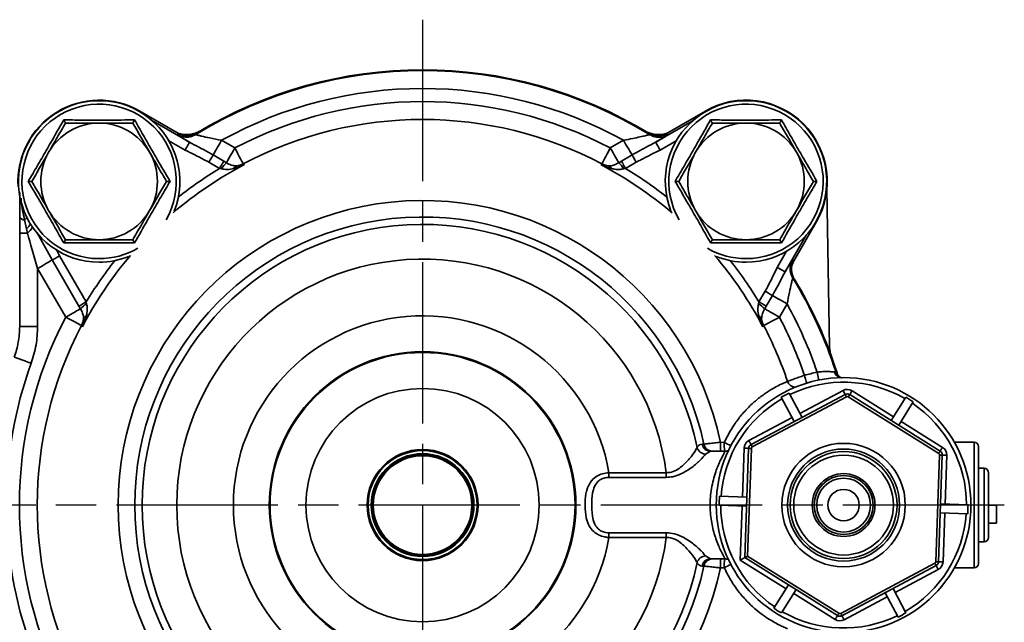
# Model space of a CAD drawing. Units: millimetres. Extents: x 1733 to 2318, y 289 to 704.
# Drawn here: x 1827 to 1937, y 371 to 438 of the extents above; entities that cross this region are included whole.
import ezdxf

# ---------------------------------------------------------------- set-up
doc = ezdxf.new("R2010")
doc.units = ezdxf.units.MM
doc.header["$LTSCALE"] = 1.5
doc.linetypes.add('AM_ISO08W050', pattern=[18, 12, -1.5, 3, -1.5])
doc.layers.get('0').update_dxf_attribs({"linetype": 'CONTINUOUS'})
doc.layers.add('Center', color=1, linetype='AM_ISO08W050')

msp = doc.modelspace()

# ---------------------------------------------------------------- linework, layer by layer
at = {"color": 8, "linetype": 'Continuous', "lineweight": 35}
for p, q in [((1840.463, 427.915), (1840.437, 427.87)), ((1903.536, 427.915), (1903.562, 427.87)), ((1841.944, 426.778), (1846.012, 424.429)), ((1897.987, 424.429), (1902.056, 426.778)), ((1845.513, 423.563), (1843.718, 424.599)), ((1900.282, 424.599), (1898.487, 423.563)), ((1915.902, 415.549), (1915.856, 415.576)), ((1830.71, 411.319), (1829.041, 414.352)), ((1914.765, 414.069), (1912.416, 410)), ((1831.134, 412.525), (1831.527, 411.79)), ((1911.55, 410.5), (1912.586, 412.295)), ((1933.5, 377.013), (1933.5, 391.013)), ((1934.6, 381.703), (1934.6, 388.113)), ((1934.6, 379.913), (1934.6, 381.703))]:
    msp.add_line(p, q, dxfattribs=at)
at = {"color": 7, "linetype": 'Continuous', "lineweight": 35}
for p, q in [((1840.463, 427.915), (1844.845, 425.385)), ((1899.089, 425.348), (1903.536, 427.915)), ((1849.587, 424.655), (1851.069, 423.799)), ((1892.93, 423.799), (1894.413, 424.655)), ((1848.644, 423.022), (1849.836, 422.334)), ((1894.164, 422.334), (1895.356, 423.022)), ((1849.364, 421.518), (1848.172, 422.206)), ((1849.836, 422.334), (1850.124, 422.162)), ((1851.997, 422.036), (1852.131, 421.949)), ((1891.869, 421.949), (1892.002, 422.036)), ((1893.875, 422.162), (1894.164, 422.334)), ((1895.827, 422.206), (1894.635, 421.518)), ((1849.575, 421.471), (1849.364, 421.518)), ((1894.635, 421.518), (1894.425, 421.471)), ((1917.386, 401.597), (1917.078, 419.26)), ((1827.078, 414.307), (1827.081, 416.117)), ((1827.828, 414.789), (1827.624, 415.782)), ((1915.902, 415.549), (1913.372, 411.167)), ((1827.078, 403.903), (1827.078, 414.307)), ((1827.935, 414.307), (1827.078, 414.307)), ((1827.935, 414.307), (1827.828, 414.789)), ((1831.527, 411.79), (1834.495, 406.649)), ((1833.679, 406.177), (1830.71, 411.319)), ((1832.214, 404.943), (1829.077, 410.376)), ((1829.077, 410.376), (1829.077, 403.903)), ((1909.504, 406.649), (1910.192, 407.84)), ((1911.009, 407.369), (1910.321, 406.177)), ((1834.495, 406.649), (1834.542, 406.438)), ((1909.457, 406.438), (1909.504, 406.649)), ((1912.642, 406.426), (1911.786, 404.943)), ((1833.851, 405.889), (1833.679, 406.177)), ((1910.321, 406.177), (1910.148, 405.889)), ((1834.063, 403.882), (1833.977, 404.016)), ((1910.023, 404.016), (1909.936, 403.882)), ((1829.077, 403.903), (1827.078, 403.903)), ((1918.207, 398.75), (1918.258, 398.588)), ((1908.62, 390.756), (1919.121, 396.341)), ((1914.312, 393.783), (1912.873, 396.489)), ((1914.077, 394.225), (1918.886, 396.782)), ((1919.62, 396.323), (1929.707, 390.021)), ((1919.885, 396.747), (1924.505, 393.861)), ((1919.262, 396.076), (1908.761, 390.492)), ((1911.99, 396.019), (1913.429, 393.314)), ((1929.548, 389.767), (1919.462, 396.069)), ((1925.863, 396.036), (1924.24, 393.437)), ((1925.088, 392.907), (1926.711, 395.506)), ((1908.385, 391.198), (1913.194, 393.755)), ((1925.353, 393.331), (1929.972, 390.445)), ((1905.209, 391.004), (1905.631, 390.995)), ((1933.5, 391.013), (1931.296, 391.013)), ((1903.155, 390.807), (1903.369, 390.809)), ((1904.099, 390.013), (1903.553, 389.682)), ((1904.099, 390.013), (1905.733, 390.013)), ((1907.665, 384.906), (1907.855, 390.35)), ((1907.931, 378.158), (1908.355, 390.332)), ((1908.655, 390.322), (1908.236, 378.32)), ((1934, 390.513), (1934, 377.513)), ((1929.228, 377.704), (1929.642, 389.59)), ((1929.942, 389.58), (1929.527, 377.694)), ((1930.441, 389.563), (1930.252, 384.119)), ((1892.781, 387.619), (1892.781, 387.104)), ((1892.781, 387.619), (1899.171, 387.619)), ((1899.171, 387.619), (1899.171, 387.104)), ((1934.6, 388.113), (1934, 388.113)), ((1935.1, 387.613), (1935.1, 381.985)), ((1899.171, 387.104), (1892.781, 387.104)), ((1908.165, 384.889), (1905.103, 384.996)), ((1905.068, 383.996), (1908.13, 383.89)), ((1907.421, 377.887), (1907.631, 383.907)), ((1932.815, 384.03), (1929.752, 384.137)), ((1936, 384.013), (1935.1, 384.013)), ((1936, 382.013), (1936, 384.013)), ((1929.717, 383.137), (1932.78, 383.03)), ((1930.217, 383.12), (1930.027, 377.676)), ((1935.1, 382.013), (1936, 382.013)), ((1935.1, 381.985), (1935.1, 380.413)), ((1892.781, 380.408), (1892.781, 380.923)), ((1892.781, 380.923), (1899.171, 380.923)), ((1899.171, 380.408), (1892.781, 380.408)), ((1899.171, 380.408), (1899.171, 380.923)), ((1934, 379.913), (1934.6, 379.913)), ((1903.553, 378.344), (1904.099, 378.013)), ((1904.099, 378.013), (1905.733, 378.013)), ((1912.53, 374.695), (1907.421, 377.887)), ((1918.262, 371.703), (1907.931, 378.158)), ((1908.236, 378.32), (1918.421, 371.957)), ((1903.369, 377.218), (1903.155, 377.219)), ((1905.631, 377.031), (1905.209, 377.023)), ((1918.621, 371.95), (1929.122, 377.535)), ((1929.263, 377.27), (1918.762, 371.685)), ((1929.497, 376.828), (1924.688, 374.271)), ((1931.296, 377.013), (1933.5, 377.013)), ((1912.795, 375.119), (1911.171, 372.52)), ((1912.019, 371.99), (1913.643, 374.589)), ((1925.892, 372.007), (1924.454, 374.712)), ((1917.997, 371.279), (1913.378, 374.165)), ((1923.805, 373.801), (1918.996, 371.244)), ((1923.571, 374.243), (1925.009, 371.537))]:
    msp.add_line(p, q, dxfattribs=at)
at = {"color": 7, "linetype": 'Continuous', "lineweight": 35, "flags": 128}
for points in [[(1846.788, 425.445), (1846.756, 425.385), (1846.709, 425.294)], [(1897.291, 425.294), (1897.259, 425.355), (1897.212, 425.445)], [(1845.513, 423.563), (1845.609, 423.73), (1845.702, 423.891), (1845.788, 424.039), (1845.863, 424.17), (1845.925, 424.278), (1845.972, 424.359), (1846.001, 424.41), (1846.012, 424.429)], [(1849.587, 424.655), (1849.433, 424.39), (1849.284, 424.131), (1849.141, 423.884), (1849.009, 423.655), (1848.891, 423.45), (1848.789, 423.274), (1848.706, 423.13), (1848.644, 423.022)], [(1851.069, 423.799), (1850.915, 423.532), (1850.765, 423.271), (1850.621, 423.023), (1850.489, 422.794), (1850.37, 422.588), (1850.268, 422.412), (1850.186, 422.268), (1850.124, 422.162)], [(1851.069, 423.799), (1851.241, 423.473), (1851.407, 423.158), (1851.561, 422.865), (1851.698, 422.604), (1851.814, 422.384), (1851.904, 422.212), (1851.966, 422.095), (1851.997, 422.036)], [(1892.002, 422.036), (1892.033, 422.095), (1892.095, 422.212), (1892.185, 422.384), (1892.301, 422.604), (1892.438, 422.865), (1892.593, 423.158), (1892.758, 423.473), (1892.93, 423.799)], [(1892.93, 423.799), (1893.084, 423.532), (1893.235, 423.271), (1893.378, 423.023), (1893.511, 422.794), (1893.629, 422.588), (1893.731, 422.412), (1893.814, 422.268), (1893.875, 422.162)], [(1894.413, 424.655), (1894.566, 424.39), (1894.716, 424.131), (1894.858, 423.884), (1894.99, 423.655), (1895.109, 423.45), (1895.21, 423.274), (1895.293, 423.13), (1895.356, 423.022)], [(1898.487, 423.563), (1898.39, 423.73), (1898.298, 423.891), (1898.212, 424.039), (1898.136, 424.17), (1898.074, 424.278), (1898.028, 424.359), (1897.998, 424.41), (1897.987, 424.429)], [(1848.172, 422.206), (1848.249, 422.339), (1848.324, 422.468), (1848.395, 422.591), (1848.461, 422.706), (1848.52, 422.808), (1848.571, 422.896), (1848.613, 422.968), (1848.644, 423.022)], [(1895.827, 422.206), (1895.75, 422.339), (1895.676, 422.468), (1895.604, 422.591), (1895.538, 422.706), (1895.479, 422.808), (1895.428, 422.896), (1895.387, 422.968), (1895.356, 423.022)], [(1849.364, 421.518), (1849.441, 421.65), (1849.516, 421.78), (1849.587, 421.903), (1849.653, 422.018), (1849.712, 422.12), (1849.763, 422.208), (1849.804, 422.28), (1849.836, 422.334)], [(1894.635, 421.518), (1894.559, 421.65), (1894.484, 421.78), (1894.413, 421.903), (1894.347, 422.018), (1894.287, 422.12), (1894.237, 422.208), (1894.195, 422.28), (1894.164, 422.334)], [(1831.527, 411.79), (1831.394, 411.713), (1831.264, 411.639), (1831.141, 411.567), (1831.027, 411.501), (1830.924, 411.442), (1830.836, 411.391), (1830.764, 411.35), (1830.71, 411.319)], [(1829.077, 410.376), (1829.343, 410.529), (1829.602, 410.679), (1829.849, 410.821), (1830.077, 410.953), (1830.282, 411.071), (1830.459, 411.173), (1830.602, 411.256), (1830.71, 411.319)], [(1911.55, 410.5), (1911.717, 410.404), (1911.878, 410.311), (1912.026, 410.225), (1912.157, 410.15), (1912.264, 410.088), (1912.345, 410.041), (1912.396, 410.011), (1912.416, 410)], [(1913.432, 409.225), (1913.372, 409.257), (1913.281, 409.304)], [(1910.192, 407.84), (1910.325, 407.764), (1910.455, 407.689), (1910.578, 407.618), (1910.692, 407.552), (1910.795, 407.493), (1910.883, 407.442), (1910.955, 407.4), (1911.009, 407.369)], [(1912.642, 406.426), (1912.376, 406.579), (1912.117, 406.729), (1911.87, 406.872), (1911.642, 407.004), (1911.437, 407.122), (1911.261, 407.224), (1911.117, 407.307), (1911.009, 407.369)], [(1834.495, 406.649), (1834.362, 406.572), (1834.233, 406.497), (1834.109, 406.426), (1833.995, 406.36), (1833.893, 406.301), (1833.804, 406.25), (1833.732, 406.208), (1833.679, 406.177)], [(1909.504, 406.649), (1909.637, 406.572), (1909.767, 406.497), (1909.89, 406.426), (1910.004, 406.36), (1910.107, 406.301), (1910.195, 406.25), (1910.267, 406.208), (1910.321, 406.177)], [(1832.214, 404.943), (1832.481, 405.098), (1832.742, 405.248), (1832.99, 405.391), (1833.219, 405.524), (1833.425, 405.643), (1833.601, 405.744), (1833.744, 405.827), (1833.851, 405.889)], [(1911.786, 404.943), (1911.519, 405.098), (1911.258, 405.248), (1911.01, 405.391), (1910.78, 405.524), (1910.575, 405.643), (1910.398, 405.744), (1910.255, 405.827), (1910.148, 405.889)], [(1833.977, 404.016), (1833.918, 404.047), (1833.801, 404.108), (1833.629, 404.199), (1833.409, 404.314), (1833.148, 404.452), (1832.855, 404.606), (1832.54, 404.772), (1832.214, 404.943)], [(1911.786, 404.943), (1911.46, 404.772), (1911.145, 404.606), (1910.851, 404.452), (1910.59, 404.314), (1910.37, 404.199), (1910.199, 404.108), (1910.081, 404.047), (1910.023, 404.016)], [(1828.36, 399.815), (1827.995, 399.947), (1827.644, 400.074), (1827.32, 400.191), (1827.036, 400.294), (1826.802, 400.379), (1826.627, 400.442), (1826.518, 400.482), (1826.479, 400.496)], [(1919.121, 396.341), (1919.116, 396.349), (1919.103, 396.374), (1919.081, 396.415), (1919.052, 396.47), (1919.016, 396.537), (1918.976, 396.613), (1918.932, 396.696), (1918.886, 396.782)], [(1919.262, 396.076), (1919.234, 396.128), (1919.208, 396.177), (1919.183, 396.223), (1919.162, 396.263), (1919.145, 396.296), (1919.131, 396.321), (1919.123, 396.336), (1919.121, 396.341)], [(1919.462, 396.069), (1919.493, 396.119), (1919.522, 396.166), (1919.55, 396.21), (1919.574, 396.249), (1919.594, 396.28), (1919.608, 396.304), (1919.617, 396.318), (1919.62, 396.323)], [(1919.62, 396.323), (1919.626, 396.331), (1919.641, 396.356), (1919.665, 396.395), (1919.698, 396.448), (1919.738, 396.512), (1919.784, 396.585), (1919.834, 396.665), (1919.885, 396.747)], [(1908.62, 390.756), (1908.615, 390.765), (1908.602, 390.79), (1908.58, 390.831), (1908.551, 390.886), (1908.516, 390.953), (1908.475, 391.029), (1908.431, 391.112), (1908.385, 391.198)], [(1908.355, 390.332), (1908.345, 390.333), (1908.317, 390.334), (1908.271, 390.335), (1908.209, 390.338), (1908.133, 390.34), (1908.046, 390.343), (1907.953, 390.346), (1907.855, 390.35)], [(1908.655, 390.322), (1908.596, 390.324), (1908.54, 390.326), (1908.488, 390.328), (1908.443, 390.329), (1908.405, 390.331), (1908.378, 390.332), (1908.361, 390.332), (1908.355, 390.332)], [(1908.761, 390.492), (1908.733, 390.543), (1908.707, 390.593), (1908.682, 390.639), (1908.661, 390.679), (1908.644, 390.712), (1908.631, 390.736), (1908.623, 390.751), (1908.62, 390.756)], [(1929.707, 390.021), (1929.704, 390.016), (1929.695, 390.002), (1929.68, 389.979), (1929.66, 389.947), (1929.636, 389.908), (1929.609, 389.864), (1929.579, 389.817), (1929.548, 389.767)], [(1929.972, 390.445), (1929.92, 390.363), (1929.871, 390.283), (1929.825, 390.21), (1929.785, 390.146), (1929.752, 390.093), (1929.727, 390.054), (1929.712, 390.03), (1929.707, 390.021)], [(1929.942, 389.58), (1929.936, 389.58), (1929.919, 389.581), (1929.891, 389.582), (1929.854, 389.583), (1929.809, 389.585), (1929.757, 389.586), (1929.7, 389.588), (1929.642, 389.59)], [(1930.441, 389.563), (1930.344, 389.566), (1930.25, 389.569), (1930.164, 389.572), (1930.088, 389.575), (1930.026, 389.577), (1929.98, 389.579), (1929.951, 389.58), (1929.942, 389.58)], [(1907.931, 378.158), (1907.923, 378.154), (1907.9, 378.141), (1907.862, 378.121), (1907.811, 378.094), (1907.748, 378.061), (1907.676, 378.022), (1907.595, 377.979), (1907.509, 377.934), (1907.421, 377.887)], [(1908.236, 378.32), (1908.183, 378.292), (1908.132, 378.265), (1908.083, 378.239), (1908.04, 378.216), (1908.002, 378.196), (1907.971, 378.18), (1907.949, 378.168), (1907.935, 378.16), (1907.931, 378.158)], [(1929.527, 377.694), (1929.522, 377.694), (1929.505, 377.695), (1929.477, 377.695), (1929.44, 377.697), (1929.394, 377.698), (1929.342, 377.7), (1929.286, 377.702), (1929.228, 377.704)], [(1930.027, 377.676), (1929.93, 377.68), (1929.836, 377.683), (1929.75, 377.686), (1929.674, 377.689), (1929.612, 377.691), (1929.565, 377.692), (1929.537, 377.693), (1929.527, 377.694)], [(1929.263, 377.27), (1929.26, 377.275), (1929.252, 377.29), (1929.239, 377.314), (1929.221, 377.347), (1929.2, 377.387), (1929.176, 377.433), (1929.149, 377.483), (1929.122, 377.535)], [(1929.497, 376.828), (1929.451, 376.914), (1929.407, 376.997), (1929.367, 377.073), (1929.331, 377.14), (1929.302, 377.195), (1929.28, 377.236), (1929.267, 377.261), (1929.263, 377.27)], [(1917.997, 371.279), (1918.049, 371.362), (1918.098, 371.441), (1918.144, 371.514), (1918.184, 371.579), (1918.217, 371.631), (1918.242, 371.671), (1918.257, 371.695), (1918.262, 371.703)], [(1918.262, 371.703), (1918.265, 371.708), (1918.274, 371.722), (1918.289, 371.746), (1918.308, 371.777), (1918.333, 371.816), (1918.36, 371.86), (1918.39, 371.908), (1918.421, 371.957)], [(1918.762, 371.685), (1918.759, 371.691), (1918.751, 371.706), (1918.738, 371.73), (1918.72, 371.763), (1918.699, 371.803), (1918.675, 371.849), (1918.648, 371.899), (1918.621, 371.95)], [(1918.996, 371.244), (1918.951, 371.33), (1918.907, 371.413), (1918.866, 371.489), (1918.83, 371.556), (1918.801, 371.611), (1918.779, 371.652), (1918.766, 371.677), (1918.762, 371.685)]]:
    msp.add_lwpolyline(points, dxfattribs=at)
at = {"color": 8, "linetype": 'Continuous', "lineweight": 35, "flags": 128}
for points in [[(1915.989, 398.815), (1916.028, 398.625), (1916.065, 398.442), (1916.099, 398.273), (1916.129, 398.125), (1916.154, 398.003), (1916.167, 397.939)], [(1914.573, 398.455), (1914.63, 398.269), (1914.684, 398.091), (1914.735, 397.926), (1914.779, 397.781), (1914.815, 397.662), (1914.833, 397.606)]]:
    msp.add_lwpolyline(points, dxfattribs=at)
at = {"color": 7, "linetype": 'Continuous', "lineweight": 35}
for centre, radius in [((1872, 384.013), 17.092), ((1872, 384.013), 17), ((1918.941, 384.013), 14.2), ((1872, 384.013), 13), ((1918.941, 384.013), 6.879), ((1872, 384.013), 6.189), ((1872, 384.013), 6.073), ((1872, 384.013), 5.727), ((1918.941, 384.013), 6.244), ((1918.941, 384.013), 5.963), ((1872, 384.013), 5.611), ((1872, 384.013), 5.5), ((1918.941, 384.013), 5.563), ((1918.941, 384.013), 3.5), ((1918.941, 384.013), 3.289), ((1918.941, 384.013), 3), ((1918.941, 384.013), 1.75)]:
    msp.add_circle(centre, radius, dxfattribs=at)
for centre, radius, start, end in [((1872, 384.013), 48.413, 58.50654, 121.49346), ((1872, 384.013), 48.5, 58.67857, 121.32143), ((1872, 384.013), 46.413, 61.12441, 118.87559), ((1835.937, 420.076), 9.052, 60, 183.55867), ((1835.937, 420.076), 9, 338.40144, 270), ((1872, 384.013), 44.956, 62.25246, 117.74754), ((1908.062, 420.076), 9, 270, 201.59856), ((1908.062, 420.076), 9.052, 330, 120), ((1835.937, 420.076), 6.5, 90, 150), ((1835.937, 420.076), 6.5, 30, 90), ((1872, 384.013), 42.963, 62.25246, 117.74754), ((1908.062, 420.076), 6.5, 90, 150), ((1908.062, 420.076), 6.5, 30, 90), ((1845.703, 428.293), 3, 250.72092, 300.70437), ((1845.664, 427), 2, 281.72075, 301.48551), ((1898.296, 428.293), 3, 239.29563, 289.27908), ((1898.335, 427), 2, 238.5144, 257.21917), ((1835.937, 420.076), 6.5, 150, 210), ((1835.937, 420.076), 6.5, 330, 30), ((1908.062, 420.076), 6.5, 150, 210), ((1908.062, 420.076), 6.5, 330, 30), ((1852.431, 419.764), 3.327, 133.90127, 149.14627), ((1851.397, 421.358), 0.478, 108.23973, 160.86723), ((1851.06, 423.804), 2.001, 275.39707, 297.93148), ((1892.94, 423.804), 2.001, 242.06852, 264.60293), ((1892.602, 421.358), 0.478, 19.13277, 71.76027), ((1891.568, 419.764), 3.327, 30.85373, 46.09873), ((1872, 384.013), 33.937, 11.88735, 348.11265), ((1827.658, 416.445), 0.663, 209.58635, 267.08463), ((1835.937, 420.076), 6.5, 210, 270), ((1835.937, 420.076), 6.5, 270, 330), ((1872, 384.013), 32.097, 12.22315, 347.77685), ((1908.062, 420.076), 6.5, 210, 270), ((1908.062, 420.076), 6.5, 270, 330), ((1872, 384.013), 31.273, 11.83753, 348.16247), ((1835.937, 420.076), 9, 270, 291.59856), ((1908.062, 420.076), 9, 248.40144, 270), ((1872, 384.013), 27.409, 7.55886, 352.44114), ((1914.987, 410.348), 2, 191.72075, 211.48551), ((1872, 384.013), 48.413, 17.79331, 31.49346), ((1872, 384.013), 48.5, 17.68913, 31.32143), ((1836.248, 403.582), 3.327, 120.85373, 136.09873), ((1907.751, 403.582), 3.327, 43.90127, 59.14627), ((1872, 384.013), 46.413, 18.59726, 28.87559), ((1872, 384.013), 21.092, 9.84267, 350.15733), ((1872, 384.013), 44.956, 152.25246, 207.74754), ((1872, 384.013), 42.963, 152.25246, 207.74754), ((1832.209, 404.953), 2.001, 332.06852, 354.60293), ((1834.655, 404.615), 0.478, 109.13277, 161.76027), ((1909.345, 404.615), 0.478, 18.23973, 70.86723), ((1911.79, 404.953), 2.001, 185.39707, 207.93148), ((1872, 384.013), 42.963, 18.72297, 27.74754), ((1872, 384.013), 44.956, 18.73777, 27.74754), ((1920.386, 401.65), 3, 181, 200.0269), ((1872, 384.013), 46.413, 160.09483, 199.90517), ((1919, 384.013), 15.105, 101.49782, 107.0431), ((1919.049, 399.113), 1, 197.79117, 217.326), ((1918.941, 384.013), 13.7, 60.09503, 115.91193), ((1918.941, 384.013), 13.873, 115.93807, 120.06889), ((1919.356, 395.899), 1, 58.00348, 118.00348), ((1919.356, 395.899), 0.5, 58.00348, 118.00348), ((1918.941, 384.013), 13.7, 120.09503, 175.91193), ((1919.356, 395.899), 0.2, 58.00348, 118.00348), ((1918.941, 384.013), 13.873, 55.93807, 60.06889), ((1918.941, 384.013), 13.7, 0.09503, 55.91193), ((1910.73, 390.758), 5.527, 177.45319, 187.74588), ((1908.487, 390.754), 2.867, 175.18737, 194.98476), ((1908.855, 390.315), 1, 118.00348, 178.00348), ((1933.5, 390.513), 0.5, 0, 90), ((1903.618, 390.735), 1.056, 196.90885, 266.49074), ((1904.112, 390.987), 0.974, 190.61461, 269.22196), ((1904.326, 390.987), 0.974, 190.54043, 269.22069), ((1908.855, 390.315), 0.5, 118.00348, 178.00348), ((1908.855, 390.315), 0.2, 118.00348, 178.00348), ((1929.442, 389.597), 0.2, 358.00348, 58.00348), ((1929.442, 389.597), 0.5, 358.00348, 58.00348), ((1929.442, 389.597), 1, 358.00348, 58.00348), ((1934.6, 387.613), 0.5, 0, 90), ((1918.941, 384.013), 13.873, 175.93807, 180.06889), ((1918.941, 384.013), 13.7, 180.09503, 235.91193), ((1918.941, 384.013), 13.873, 355.93807, 0.06889), ((1918.941, 384.013), 13.7, 300.09503, 355.91193), ((1934.6, 380.413), 0.5, 270, 0), ((1903.618, 377.291), 1.056, 93.50926, 163.09115), ((1904.112, 377.04), 0.974, 90.77804, 169.38539), ((1904.326, 377.039), 0.974, 90.77931, 169.45957), ((1910.73, 377.268), 5.527, 172.25412, 182.54681), ((1908.487, 377.272), 2.867, 165.01524, 184.81263), ((1929.028, 377.711), 0.2, 298.00348, 358.00348), ((1929.028, 377.711), 0.5, 298.00348, 358.00348), ((1929.028, 377.711), 1, 298.00348, 358.00348), ((1933.5, 377.513), 0.5, 270, 0), ((1918.941, 384.013), 13.873, 235.93807, 240.06889), ((1918.941, 384.013), 13.7, 240.09503, 295.91193), ((1918.527, 372.127), 1, 238.00348, 298.00348), ((1918.527, 372.127), 0.5, 238.00348, 298.00348), ((1918.527, 372.127), 0.2, 238.00348, 298.00348), ((1918.941, 384.013), 13.873, 295.93807, 300.06889)]:
    msp.add_arc(centre, radius, start, end, dxfattribs=at)
at = {"color": 8, "linetype": 'Continuous', "lineweight": 35}
for centre, radius, start, end in [((1835.937, 420.076), 8.605, 330.04616, 270), ((1908.062, 420.076), 8.605, 270, 209.95384), ((1845.664, 427), 2, 240.00023, 281.71944), ((1898.335, 427), 2, 257.22023, 299.99995), ((1872, 384.013), 42.824, 117.64325, 130.49618), ((1872, 384.013), 42.824, 49.50382, 62.35675), ((1872, 384.013), 43.806, 121.11269, 128.44086), ((1872, 384.013), 43.806, 51.55914, 58.88731), ((1826.572, 417.098), 1.685, 308.64898, 321.41789), ((1826.576, 416.26), 1.932, 310.42545, 331.83899), ((1826.665, 415.938), 2.067, 307.89745, 332.9467), ((1872, 384.013), 42.824, 139.50382, 152.35675), ((1835.937, 420.076), 8.605, 270, 299.95384), ((1908.062, 420.076), 8.605, 240.04616, 270), ((1872, 384.013), 42.824, 27.64325, 40.49618), ((1872, 384.013), 43.806, 141.55914, 148.88731), ((1872, 384.013), 43.806, 31.11269, 38.44086), ((1914.987, 410.348), 2, 150.00023, 191.71944), ((1918.88, 399.098), 0.979, 194.78588, 245.69911), ((1913.638, 398.126), 1.001, 198.73965, 262.58114), ((1919.049, 399.113), 1, 217.32375, 244.59907), ((1911.456, 401.801), 12.276, 241.67078, 245.54945), ((1905.718, 391.013), 1, 269.99965, 292.98697), ((1905.733, 391.013), 1, 269.99969, 291.80921), ((1905.718, 377.013), 1, 67.01303, 90.00035), ((1905.733, 377.013), 1, 68.19079, 90.00031), ((1911.456, 366.225), 12.276, 114.45055, 118.32922)]:
    msp.add_arc(centre, radius, start, end, dxfattribs=at)
at = {"color": 7, "linetype": 'Continuous', "lineweight": 35}
for centre, major_axis, ratio, start_param, end_param in [((1883.793, 404.439), (25.588, 44.319), 0.8660474, 1.5972062, 1.6006184), ((1860.207, 404.439), (-25.588, 44.319), 0.8660474, 4.6825669, 4.6859791), ((1829.077, 410.236), (-2, 6.93), 0.0053689, 4.7309923, 5.3386779), ((1892.426, 372.22), (44.319, -25.588), 0.8660474, 1.5972062, 1.6006184)]:
    msp.add_ellipse(centre, major_axis=major_axis, ratio=ratio, start_param=start_param, end_param=end_param, dxfattribs=at)
for points, knots in [([(1828.025, 420.076), (1828.192, 420.358), (1828.693, 421.208), (1829.537, 422.647), (1830.7, 424.662), (1831.505, 426.085), (1831.981, 426.927)], [0, 0, 0, 0, 0.1256664, 0.3772131, 0.631309, 1, 1, 1, 1]), ([(1832.185, 426.576), (1831.88, 426.048), (1831.265, 424.982), (1830.629, 423.881), (1830.308, 423.326)], [0, 0, 0, 0, 0.4954578, 1, 1, 1, 1]), ([(1831.981, 426.927), (1832.31, 426.924), (1833.296, 426.915), (1834.964, 426.904), (1837.29, 426.904), (1838.925, 426.919), (1839.893, 426.927)], [0, 0, 0, 0, 0.125666, 0.377213, 0.6313093, 1, 1, 1, 1]), ([(1831.981, 426.927), (1831.982, 426.926), (1832.011, 426.875), (1832.067, 426.779), (1832.131, 426.668), (1832.175, 426.591), (1832.181, 426.581), (1832.185, 426.576)], [0, 0, 0, 0, 0.0067077, 0.2676747, 0.5286873, 0.7638658, 1, 1, 1, 1]), ([(1835.937, 426.576), (1835.448, 426.576), (1834.461, 426.576), (1833.21, 426.576), (1832.458, 426.576), (1832.185, 426.576)], [0, 0, 0, 0, 0.385463, 0.7765879, 1, 1, 1, 1]), ([(1839.69, 426.576), (1838.752, 426.576), (1837.514, 426.576), (1836.244, 426.576), (1835.937, 426.576)], [0, 0, 0, 0, 0.75814892, 1, 1, 1, 1]), ([(1839.893, 426.927), (1839.892, 426.926), (1839.863, 426.875), (1839.808, 426.779), (1839.744, 426.668), (1839.699, 426.591), (1839.693, 426.581), (1839.69, 426.576)], [0, 0, 0, 0, 0.0067102, 0.2676748, 0.5286873, 0.7638659, 1, 1, 1, 1]), ([(1841.566, 423.326), (1841.522, 423.403), (1841.185, 423.986), (1840.55, 425.086), (1839.978, 426.076), (1839.69, 426.576)], [0, 0, 0, 0, 0.0700773, 0.5307777, 1, 1, 1, 1]), ([(1839.893, 426.927), (1840.055, 426.642), (1840.54, 425.783), (1841.364, 424.333), (1842.528, 422.318), (1843.358, 420.909), (1843.849, 420.076)], [0, 0, 0, 0, 0.1256664, 0.3772131, 0.6313093, 1, 1, 1, 1]), ([(1900.15, 420.076), (1900.317, 420.358), (1900.818, 421.208), (1901.662, 422.647), (1902.825, 424.662), (1903.63, 426.085), (1904.106, 426.927)], [0, 0, 0, 0, 0.1256665, 0.377213, 0.6313091, 1, 1, 1, 1]), ([(1904.309, 426.576), (1904.005, 426.048), (1903.39, 424.982), (1902.754, 423.881), (1902.433, 423.326)], [0, 0, 0, 0, 0.4954579, 1, 1, 1, 1]), ([(1904.106, 426.927), (1904.435, 426.924), (1905.42, 426.915), (1907.089, 426.904), (1909.415, 426.904), (1911.05, 426.919), (1912.018, 426.927)], [0, 0, 0, 0, 0.1256664, 0.377213, 0.6313093, 1, 1, 1, 1]), ([(1904.106, 426.927), (1904.107, 426.926), (1904.136, 426.875), (1904.192, 426.779), (1904.256, 426.668), (1904.3, 426.591), (1904.306, 426.581), (1904.309, 426.576)], [0, 0, 0, 0, 0.0067102, 0.2676748, 0.5286873, 0.7638659, 1, 1, 1, 1]), ([(1908.062, 426.576), (1907.573, 426.576), (1906.586, 426.576), (1905.335, 426.576), (1904.583, 426.576), (1904.309, 426.576)], [0, 0, 0, 0, 0.385463, 0.7765879, 1, 1, 1, 1]), ([(1911.815, 426.576), (1910.877, 426.576), (1909.639, 426.576), (1908.369, 426.576), (1908.062, 426.576)], [0, 0, 0, 0, 0.75814794, 1, 1, 1, 1]), ([(1912.018, 426.927), (1912.017, 426.926), (1911.988, 426.875), (1911.933, 426.779), (1911.868, 426.668), (1911.824, 426.591), (1911.818, 426.581), (1911.815, 426.576)], [0, 0, 0, 0, 0.0067077, 0.2676747, 0.5286873, 0.7638658, 1, 1, 1, 1]), ([(1913.691, 423.326), (1913.647, 423.403), (1913.31, 423.986), (1912.675, 425.086), (1912.103, 426.076), (1911.815, 426.576)], [0, 0, 0, 0, 0.0700773, 0.5307779, 1, 1, 1, 1]), ([(1912.018, 426.927), (1912.18, 426.642), (1912.665, 425.783), (1913.489, 424.333), (1914.652, 422.318), (1915.483, 420.909), (1915.974, 420.076)], [0, 0, 0, 0, 0.1256664, 0.3772131, 0.6313093, 1, 1, 1, 1]), ([(1846.012, 424.429), (1845.872, 424.512), (1845.397, 424.796), (1844.797, 425.163), (1844.707, 425.234), (1844.664, 425.268)], [0, 0, 0, 0, 0.1798564, 0.610169, 1, 1, 1, 1]), ([(1844.748, 425.421), (1844.954, 425.328), (1845.365, 425.141), (1846.055, 425.141), (1846.527, 425.293), (1846.754, 425.425), (1846.788, 425.445)], [0, 0, 0, 0, 0.3151116, 0.6302225, 0.945353, 1, 1, 1, 1]), ([(1846.709, 425.294), (1846.723, 425.287), (1846.742, 425.276), (1846.917, 425.227), (1847.122, 425.176), (1847.585, 425.067), (1848.362, 424.895), (1849.148, 424.741), (1849.587, 424.655)], [0, 0, 0, 0, 0.131473, 0.1776834, 0.3391009, 0.3885362, 0.6586188, 1, 1, 1, 1]), ([(1894.413, 424.655), (1894.758, 424.722), (1895.391, 424.845), (1896.215, 425.022), (1896.822, 425.161), (1897.181, 425.253), (1897.288, 425.287), (1897.29, 425.293), (1897.291, 425.294)], [0, 0, 0, 0, 0.2687505, 0.4922506, 0.678424, 0.8432847, 0.9659755, 1, 1, 1, 1]), ([(1897.212, 425.445), (1897.416, 425.347), (1897.823, 425.151), (1898.513, 425.135), (1898.988, 425.275), (1899.218, 425.403), (1899.252, 425.421)], [0, 0, 0, 0, 0.315173, 0.630348, 0.9454899, 1, 1, 1, 1]), ([(1899.335, 425.268), (1899.302, 425.241), (1899.236, 425.186), (1898.724, 424.87), (1898.224, 424.571), (1897.987, 424.429)], [0, 0, 0, 0, 0.3449304, 0.6893306, 1, 1, 1, 1]), ([(1846.012, 424.429), (1846.706, 424.071), (1847.586, 423.618), (1848.459, 423.126), (1848.644, 423.022)], [0, 0, 0, 0, 0.78835829, 1, 1, 1, 1]), ([(1895.356, 423.022), (1895.54, 423.126), (1896.413, 423.618), (1897.293, 424.071), (1897.987, 424.429)], [0, 0, 0, 0, 0.21164171, 1, 1, 1, 1]), ([(1830.308, 423.326), (1830.264, 423.249), (1829.927, 422.665), (1829.292, 421.565), (1828.72, 420.575), (1828.432, 420.076)], [0, 0, 0, 0, 0.0700761, 0.5307772, 1, 1, 1, 1]), ([(1843.443, 420.076), (1843.138, 420.603), (1842.523, 421.669), (1841.887, 422.77), (1841.566, 423.326)], [0, 0, 0, 0, 0.4954582, 1, 1, 1, 1]), ([(1848.172, 422.206), (1847.999, 422.302), (1847.128, 422.784), (1846.231, 423.217), (1845.513, 423.563)], [0, 0, 0, 0, 0.1992871, 1, 1, 1, 1]), ([(1898.487, 423.563), (1897.769, 423.217), (1896.872, 422.784), (1896.001, 422.302), (1895.827, 422.206)], [0, 0, 0, 0, 0.8007129, 1, 1, 1, 1]), ([(1902.433, 423.326), (1902.389, 423.249), (1902.052, 422.665), (1901.417, 421.565), (1900.845, 420.575), (1900.557, 420.076)], [0, 0, 0, 0, 0.0700763, 0.5307775, 1, 1, 1, 1]), ([(1915.568, 420.076), (1915.263, 420.603), (1914.648, 421.669), (1914.012, 422.77), (1913.691, 423.326)], [0, 0, 0, 0, 0.49545842, 1, 1, 1, 1]), ([(1850.124, 422.162), (1850.304, 422.059), (1850.678, 421.845), (1851.053, 421.823), (1851.248, 421.812)], [0, 0, 0, 0, 0.4820955, 1, 1, 1, 1]), ([(1852.131, 421.949), (1852.128, 421.948), (1851.744, 421.777), (1851.343, 421.645), (1850.946, 421.515)], [0, 0, 0, 0, 0.0081864, 1, 1, 1, 1]), ([(1851.248, 421.812), (1851.547, 421.842), (1851.848, 421.873), (1852.129, 421.949), (1852.131, 421.949)], [0, 0, 0, 0, 0.9931366, 1, 1, 1, 1]), ([(1891.869, 421.949), (1891.871, 421.949), (1892.151, 421.873), (1892.452, 421.842), (1892.752, 421.812)], [0, 0, 0, 0, 0.0068634, 1, 1, 1, 1]), ([(1893.053, 421.515), (1892.656, 421.645), (1892.256, 421.777), (1891.872, 421.948), (1891.869, 421.949)], [0, 0, 0, 0, 0.9918136, 1, 1, 1, 1]), ([(1892.752, 421.812), (1892.807, 421.811), (1893.021, 421.808), (1893.398, 421.892), (1893.716, 422.072), (1893.875, 422.162)], [0, 0, 0, 0, 0.1473915, 0.5726761, 1, 1, 1, 1]), ([(1850.946, 421.515), (1850.699, 421.458), (1850.253, 421.356), (1849.784, 421.435), (1849.575, 421.471)], [0, 0, 0, 0, 0.5540673, 1, 1, 1, 1]), ([(1894.425, 421.471), (1894.241, 421.439), (1893.851, 421.371), (1893.396, 421.427), (1893.127, 421.496), (1893.053, 421.515)], [0, 0, 0, 0, 0.3922195, 0.8337583, 1, 1, 1, 1]), ([(1828.025, 420.076), (1828.027, 420.076), (1828.086, 420.076), (1828.196, 420.076), (1828.325, 420.076), (1828.414, 420.076), (1828.426, 420.076), (1828.432, 420.076)], [0, 0, 0, 0, 0.0067118, 0.2676787, 0.5286894, 0.7638662, 1, 1, 1, 1]), ([(1831.981, 413.224), (1831.82, 413.51), (1831.335, 414.368), (1830.51, 415.818), (1829.347, 417.833), (1828.517, 419.242), (1828.025, 420.076)], [0, 0, 0, 0, 0.1256664, 0.3772131, 0.6313093, 1, 1, 1, 1]), ([(1828.432, 420.076), (1828.736, 419.548), (1829.352, 418.482), (1829.987, 417.381), (1830.308, 416.826)], [0, 0, 0, 0, 0.49545842, 1, 1, 1, 1]), ([(1843.849, 420.076), (1843.682, 419.793), (1843.182, 418.943), (1842.338, 417.504), (1841.174, 415.489), (1840.37, 414.066), (1839.893, 413.224)], [0, 0, 0, 0, 0.1256665, 0.377213, 0.6313091, 1, 1, 1, 1]), ([(1841.566, 416.826), (1841.611, 416.903), (1841.948, 417.486), (1842.583, 418.586), (1843.154, 419.576), (1843.443, 420.076)], [0, 0, 0, 0, 0.0700771, 0.5307775, 1, 1, 1, 1]), ([(1843.443, 420.076), (1843.449, 420.076), (1843.461, 420.076), (1843.55, 420.076), (1843.678, 420.076), (1843.789, 420.076), (1843.848, 420.076), (1843.849, 420.076)], [0, 0, 0, 0, 0.2361347, 0.4713121, 0.7323233, 0.9932907, 1, 1, 1, 1]), ([(1900.15, 420.076), (1900.152, 420.076), (1900.21, 420.076), (1900.321, 420.076), (1900.45, 420.076), (1900.538, 420.076), (1900.551, 420.076), (1900.557, 420.076)], [0, 0, 0, 0, 0.0067093, 0.2676767, 0.5286879, 0.7638653, 1, 1, 1, 1]), ([(1904.106, 413.224), (1903.945, 413.51), (1903.46, 414.368), (1902.635, 415.818), (1901.472, 417.833), (1900.642, 419.242), (1900.15, 420.076)], [0, 0, 0, 0, 0.1256664, 0.3772131, 0.6313093, 1, 1, 1, 1]), ([(1900.557, 420.076), (1900.861, 419.548), (1901.476, 418.482), (1902.112, 417.381), (1902.433, 416.826)], [0, 0, 0, 0, 0.4954582, 1, 1, 1, 1]), ([(1915.974, 420.076), (1915.807, 419.793), (1915.307, 418.943), (1914.462, 417.504), (1913.299, 415.489), (1912.495, 414.066), (1912.018, 413.224)], [0, 0, 0, 0, 0.1256664, 0.3772131, 0.631309, 1, 1, 1, 1]), ([(1913.691, 416.826), (1913.736, 416.903), (1914.073, 417.486), (1914.708, 418.586), (1915.279, 419.576), (1915.568, 420.076)], [0, 0, 0, 0, 0.0700769, 0.53077724, 1, 1, 1, 1]), ([(1915.568, 420.076), (1915.574, 420.076), (1915.586, 420.076), (1915.675, 420.076), (1915.803, 420.076), (1915.914, 420.076), (1915.973, 420.076), (1915.974, 420.076)], [0, 0, 0, 0, 0.2361338, 0.4713106, 0.7323213, 0.9932882, 1, 1, 1, 1]), ([(1830.308, 416.826), (1830.353, 416.749), (1830.689, 416.165), (1831.324, 415.065), (1831.896, 414.075), (1832.185, 413.576)], [0, 0, 0, 0, 0.0700773, 0.5307777, 1, 1, 1, 1]), ([(1839.69, 413.576), (1839.995, 414.103), (1840.61, 415.169), (1841.246, 416.27), (1841.566, 416.826)], [0, 0, 0, 0, 0.49545809, 1, 1, 1, 1]), ([(1902.433, 416.826), (1902.477, 416.749), (1902.814, 416.165), (1903.449, 415.065), (1904.021, 414.075), (1904.309, 413.576)], [0, 0, 0, 0, 0.0700773, 0.5307776, 1, 1, 1, 1]), ([(1911.815, 413.576), (1912.12, 414.103), (1912.735, 415.169), (1913.371, 416.27), (1913.691, 416.826)], [0, 0, 0, 0, 0.495458, 1, 1, 1, 1]), ([(1832.185, 413.576), (1832.181, 413.57), (1832.175, 413.56), (1832.131, 413.483), (1832.067, 413.372), (1832.011, 413.276), (1831.982, 413.225), (1831.981, 413.224)], [0, 0, 0, 0, 0.2361344, 0.4713128, 0.7323235, 0.9932923, 1, 1, 1, 1]), ([(1839.893, 413.224), (1839.565, 413.227), (1838.579, 413.236), (1836.911, 413.247), (1834.584, 413.247), (1832.949, 413.232), (1831.981, 413.224)], [0, 0, 0, 0, 0.1256664, 0.377213, 0.6313093, 1, 1, 1, 1]), ([(1832.185, 413.576), (1832.458, 413.576), (1833.204, 413.576), (1834.455, 413.576), (1835.441, 413.576), (1835.937, 413.576)], [0, 0, 0, 0, 0.2234126, 0.609201, 1, 1, 1, 1]), ([(1835.937, 413.576), (1836.244, 413.576), (1837.514, 413.576), (1838.752, 413.576), (1839.69, 413.576)], [0, 0, 0, 0, 0.24185108, 1, 1, 1, 1]), ([(1839.69, 413.576), (1839.693, 413.57), (1839.699, 413.56), (1839.744, 413.483), (1839.808, 413.372), (1839.863, 413.276), (1839.892, 413.225), (1839.893, 413.224)], [0, 0, 0, 0, 0.2361344, 0.4713127, 0.7323234, 0.9932898, 1, 1, 1, 1]), ([(1904.309, 413.576), (1904.306, 413.57), (1904.3, 413.56), (1904.256, 413.483), (1904.192, 413.372), (1904.136, 413.276), (1904.107, 413.225), (1904.106, 413.224)], [0, 0, 0, 0, 0.2361344, 0.4713127, 0.7323234, 0.9932898, 1, 1, 1, 1]), ([(1912.018, 413.224), (1911.69, 413.227), (1910.704, 413.236), (1909.036, 413.247), (1906.709, 413.247), (1905.074, 413.232), (1904.106, 413.224)], [0, 0, 0, 0, 0.125666, 0.377213, 0.6313093, 1, 1, 1, 1]), ([(1904.309, 413.576), (1904.583, 413.576), (1905.329, 413.576), (1906.58, 413.576), (1907.566, 413.576), (1908.062, 413.576)], [0, 0, 0, 0, 0.2234126, 0.609201, 1, 1, 1, 1]), ([(1908.062, 413.576), (1908.369, 413.576), (1909.639, 413.576), (1910.877, 413.576), (1911.815, 413.576)], [0, 0, 0, 0, 0.24185206, 1, 1, 1, 1]), ([(1911.815, 413.576), (1911.818, 413.57), (1911.824, 413.56), (1911.868, 413.483), (1911.933, 413.372), (1911.988, 413.276), (1912.017, 413.225), (1912.018, 413.224)], [0, 0, 0, 0, 0.2361344, 0.4713128, 0.7323235, 0.9932923, 1, 1, 1, 1]), ([(1912.416, 410), (1912.499, 410.14), (1912.783, 410.616), (1913.149, 411.216), (1913.221, 411.306), (1913.255, 411.348)], [0, 0, 0, 0, 0.1798564, 0.610169, 1, 1, 1, 1]), ([(1913.408, 411.265), (1913.315, 411.059), (1913.128, 410.647), (1913.128, 409.957), (1913.28, 409.486), (1913.412, 409.259), (1913.432, 409.225)], [0, 0, 0, 0, 0.3151116, 0.6302225, 0.945353, 1, 1, 1, 1]), ([(1910.192, 407.84), (1910.289, 408.014), (1910.771, 408.885), (1911.203, 409.782), (1911.55, 410.5)], [0, 0, 0, 0, 0.1992871, 1, 1, 1, 1]), ([(1912.416, 410), (1912.058, 409.306), (1911.605, 408.426), (1911.113, 407.554), (1911.009, 407.369)], [0, 0, 0, 0, 0.78835829, 1, 1, 1, 1]), ([(1913.281, 409.304), (1913.273, 409.29), (1913.263, 409.271), (1913.214, 409.096), (1913.163, 408.891), (1913.054, 408.428), (1912.881, 407.651), (1912.728, 406.865), (1912.642, 406.426)], [0, 0, 0, 0, 0.131473, 0.1776834, 0.3391009, 0.3885362, 0.6586188, 1, 1, 1, 1]), ([(1834.542, 406.438), (1834.574, 406.254), (1834.642, 405.864), (1834.586, 405.409), (1834.517, 405.14), (1834.498, 405.067)], [0, 0, 0, 0, 0.3922195, 0.8337583, 1, 1, 1, 1]), ([(1909.501, 405.067), (1909.445, 405.314), (1909.342, 405.76), (1909.422, 406.229), (1909.457, 406.438)], [0, 0, 0, 0, 0.5540673, 1, 1, 1, 1]), ([(1834.201, 404.765), (1834.202, 404.82), (1834.204, 405.034), (1834.121, 405.411), (1833.941, 405.729), (1833.851, 405.889)], [0, 0, 0, 0, 0.1473915, 0.5726761, 1, 1, 1, 1]), ([(1910.148, 405.889), (1910.045, 405.709), (1909.831, 405.335), (1909.81, 404.959), (1909.798, 404.765)], [0, 0, 0, 0, 0.4820955, 1, 1, 1, 1]), ([(1834.498, 405.067), (1834.367, 404.67), (1834.235, 404.269), (1834.065, 403.885), (1834.063, 403.882)], [0, 0, 0, 0, 0.9918136, 1, 1, 1, 1]), ([(1834.063, 403.882), (1834.064, 403.884), (1834.14, 404.165), (1834.171, 404.466), (1834.201, 404.765)], [0, 0, 0, 0, 0.0068634, 1, 1, 1, 1]), ([(1909.936, 403.882), (1909.935, 403.885), (1909.764, 404.269), (1909.632, 404.67), (1909.501, 405.067)], [0, 0, 0, 0, 0.0081864, 1, 1, 1, 1]), ([(1909.798, 404.765), (1909.829, 404.466), (1909.859, 404.165), (1909.935, 403.884), (1909.936, 403.882)], [0, 0, 0, 0, 0.9931366, 1, 1, 1, 1]), ([(1826.479, 400.496), (1826.651, 401.042), (1826.999, 402.151), (1827.051, 403.313), (1827.078, 403.903)], [0, 0, 0, 0, 0.492422, 1, 1, 1, 1]), ([(1829.077, 403.903), (1829.048, 403.216), (1828.987, 401.823), (1828.571, 400.491), (1828.36, 399.815)], [0, 0, 0, 0, 0.4924196, 1, 1, 1, 1]), ([(1915.989, 398.815), (1916.152, 398.834), (1916.55, 398.882), (1917.134, 398.896), (1917.645, 398.873), (1917.843, 398.856), (1917.934, 398.848)], [0, 0, 0, 0, 0.2017004, 0.48988743, 0.76815288, 1, 1, 1, 1]), ([(1917.934, 398.848), (1917.945, 398.846), (1918.042, 398.835), (1918.071, 398.82), (1918.097, 398.807)], [0, 0, 0, 0, 0.1237347, 1, 1, 1, 1]), ([(1918.097, 398.807), (1918.106, 398.807), (1918.121, 398.808), (1918.155, 398.796), (1918.185, 398.769), (1918.207, 398.75)], [0, 0, 0, 0, 0.2991605, 0.4987956, 1, 1, 1, 1]), ([(1918.207, 398.75), (1918.246, 398.643), (1918.299, 398.501), (1918.411, 398.402), (1918.439, 398.378)], [0, 0, 0, 0, 0.7487862, 1, 1, 1, 1]), ([(1905.631, 390.995), (1905.979, 391.664), (1906.549, 392.756), (1907.568, 394.087), (1908.501, 395.09), (1909.488, 395.948), (1910.445, 396.63), (1911.307, 397.14), (1911.993, 397.487), (1912.492, 397.712), (1912.623, 397.773), (1912.69, 397.804)], [0, 0, 0, 0, 0.1553639, 0.2534632, 0.3542487, 0.4580244, 0.5655459, 0.6725495, 0.7830179, 0.8899775, 1, 1, 1, 1]), ([(1912.69, 397.804), (1912.7, 397.808), (1912.738, 397.823), (1912.94, 397.898), (1913.367, 398.05), (1913.933, 398.245), (1914.359, 398.385), (1914.573, 398.455)], [0, 0, 0, 0, 0.0918593, 0.3192529, 0.5462602, 0.7731392, 1, 1, 1, 1]), ([(1918.718, 398.186), (1918.701, 398.191), (1918.567, 398.227), (1918.483, 398.317), (1918.445, 398.359), (1918.434, 398.372)], [0, 0, 0, 0, 0.0971151, 0.7412601, 1, 1, 1, 1]), ([(1903.369, 390.809), (1903.419, 390.814), (1903.543, 390.828), (1903.938, 390.87), (1904.525, 390.933), (1904.981, 390.98), (1905.209, 391.004)], [0, 0, 0, 0, 0.1832491, 0.4548391, 0.7279487, 1, 1, 1, 1]), ([(1899.171, 387.619), (1899.366, 387.63), (1899.835, 387.658), (1900.656, 388.084), (1901.486, 388.84), (1902.237, 389.764), (1902.485, 390.208), (1902.608, 390.428)], [0, 0, 0, 0, 0.1009555, 0.243241, 0.4813303, 0.7421732, 1, 1, 1, 1]), ([(1902.608, 390.428), (1902.686, 390.537), (1902.846, 390.758), (1903.051, 390.791), (1903.155, 390.807)], [0, 0, 0, 0, 0.4933006, 1, 1, 1, 1]), ([(1905.733, 378.013), (1905.722, 378.039), (1905.702, 378.085), (1905.511, 378.429), (1905.19, 379.048), (1904.708, 380.139), (1904.238, 381.783), (1904.008, 383.673), (1904.106, 385.339), (1904.353, 386.617), (1904.684, 387.788), (1905.156, 388.932), (1905.643, 389.836), (1905.703, 389.954), (1905.733, 390.013)], [0, 0, 0, 0, 0.0657661, 0.1207823, 0.1778041, 0.2849839, 0.3836723, 0.4804269, 0.5848297, 0.6399437, 0.6969587, 0.8028472, 0.9015705, 1, 1, 1, 1]), ([(1903.553, 389.682), (1903.39, 389.48), (1903.059, 389.071), (1902.073, 388.216), (1900.997, 387.528), (1899.983, 387.154), (1899.413, 387.119), (1899.171, 387.104)], [0, 0, 0, 0, 0.24419456, 0.49528831, 0.73471099, 0.8875903, 1, 1, 1, 1]), ([(1892.781, 380.408), (1892.625, 380.421), (1892.223, 380.456), (1891.625, 380.659), (1891.016, 381.066), (1890.524, 381.707), (1890.189, 382.684), (1890.103, 383.616), (1890.118, 384.616), (1890.201, 385.297), (1890.452, 386.114), (1890.782, 386.721), (1891.381, 387.235), (1892.046, 387.538), (1892.534, 387.592), (1892.781, 387.619)], [0, 0, 0, 0, 0.0447641, 0.1147412, 0.1807732, 0.2652658, 0.3638243, 0.4928506, 0.5297376, 0.6494015, 0.688158, 0.7878892, 0.8606164, 0.9295366, 1, 1, 1, 1]), ([(1892.781, 387.104), (1892.596, 387.09), (1892.231, 387.063), (1891.732, 386.824), (1891.293, 386.383), (1890.941, 385.534), (1890.828, 384.263), (1890.874, 382.967), (1891.116, 381.995), (1891.464, 381.434), (1891.915, 381.095), (1892.364, 380.943), (1892.664, 380.928), (1892.781, 380.923)], [0, 0, 0, 0, 0.0654797, 0.1288048, 0.1969009, 0.2961311, 0.4669, 0.6491403, 0.7511924, 0.832749, 0.8938428, 0.9582421, 1, 1, 1, 1]), ([(1899.171, 380.923), (1899.48, 380.898), (1900.173, 380.842), (1901.306, 380.331), (1902.41, 379.544), (1903.215, 378.784), (1903.462, 378.463), (1903.553, 378.344)], [0, 0, 0, 0, 0.1433915, 0.3216335, 0.5850834, 0.8471376, 1, 1, 1, 1]), ([(1902.608, 377.598), (1902.539, 377.728), (1902.354, 378.078), (1901.744, 378.894), (1900.9, 379.762), (1900.032, 380.292), (1899.463, 380.411), (1899.214, 380.408), (1899.171, 380.408)], [0, 0, 0, 0, 0.1615147, 0.4358366, 0.7020066, 0.8706296, 0.977261, 1, 1, 1, 1]), ([(1903.155, 377.219), (1903.054, 377.235), (1902.849, 377.266), (1902.689, 377.486), (1902.608, 377.598)], [0, 0, 0, 0, 0.4934286, 1, 1, 1, 1]), ([(1905.209, 377.023), (1905.035, 377.041), (1904.639, 377.082), (1904.084, 377.14), (1903.604, 377.192), (1903.447, 377.209), (1903.369, 377.218)], [0, 0, 0, 0, 0.2080935, 0.4733327, 0.735906, 1, 1, 1, 1]), ([(1912.69, 370.222), (1912.647, 370.242), (1912.55, 370.288), (1912.185, 370.451), (1911.621, 370.723), (1910.904, 371.117), (1910.073, 371.649), (1909.135, 372.366), (1908.154, 373.281), (1907.205, 374.385), (1906.336, 375.636), (1905.867, 376.564), (1905.631, 377.031)], [0, 0, 0, 0, 0.0780905, 0.1790739, 0.2826457, 0.3778307, 0.4754685, 0.5769892, 0.6820132, 0.7854786, 0.8920664, 1, 1, 1, 1])]:
    msp.add_open_spline(points, degree=3, knots=knots, dxfattribs=at)
at = {"color": 8, "linetype": 'Continuous', "lineweight": 35}
for points, knots in [([(1827.081, 416.117), (1827.082, 416.269), (1827.086, 417.035), (1827.092, 417.944), (1827.099, 418.669), (1827.101, 418.83)], [0, 0, 0, 0, 0.1609289, 0.8128786, 1, 1, 1, 1]), ([(1827.624, 415.782), (1827.467, 416.484), (1827.286, 417.295), (1827.238, 418.116), (1827.232, 418.226)], [0, 0, 0, 0, 0.8657453, 1, 1, 1, 1])]:
    msp.add_open_spline(points, degree=3, knots=knots, dxfattribs=at)
at = {"layer": 'Center'}
for p, q in [((1872, 438.092), (1872, 329.934)), ((1936.861, 384.013), (1755.413, 384.013))]:
    msp.add_line(p, q, dxfattribs=at)

doc.saveas('drawing.dxf')
